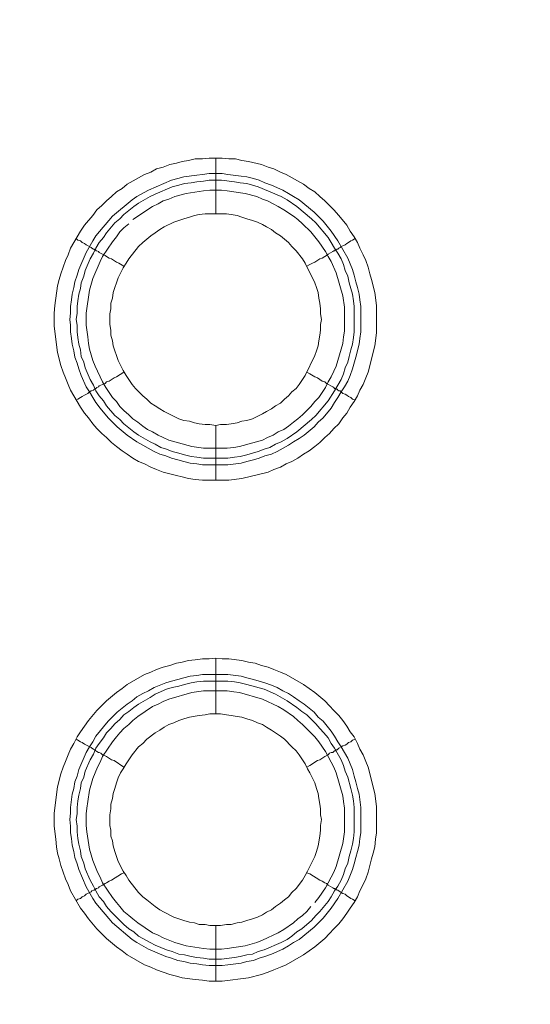
# Model space of a CAD drawing. Units: millimetres. Extents: x 902 to 5737, y 8180 to 13590.
# Drawn here: x 4687 to 4733, y 12111 to 12200 of the extents above; entities that cross this region are included whole.
import ezdxf

# ---------------------------------------------------------------- set-up
doc = ezdxf.new("R2010")
doc.units = ezdxf.units.MM
doc.header["$LTSCALE"] = 0.5
doc.layers.get('0').update_dxf_attribs({"lineweight": 0})

msp = doc.modelspace()

# ---------------------------------------------------------------- linework, layer by layer
at = {"color": 7}
for p, q in [((4704.862, 12182.131), (4704.862, 12187.143)), ((4704.862, 12163.115), (4704.862, 12158.177)), ((4703.757, 12160.167), (4705.968, 12160.167)), ((4704.862, 12137.171), (4704.862, 12142.183)), ((4703.683, 12140.709), (4705.968, 12140.709)), ((4704.862, 12118.155), (4704.862, 12113.143))]:
    msp.add_line(p, q, dxfattribs=at)
at = {"ltscale": 0.2}
msp.add_lwpolyline([(5689.659, 12017.659, 1), (4259.659, 12017.659)], format="xyb", dxfattribs=at)
at = {"ltscale": 0.2, "extrusion": (9.00927e-32, -2.22045e-16, -1)}
msp.add_lwpolyline([(-4974.659, 12680.659, -1), (-4974.659, 11354.659)], format="xyb", dxfattribs=at)
at = {"color": 7, "flags": 128}
for points in [[(4706.042, 12158.177), (4703.683, 12158.177), (4703.02, 12158.251), (4702.43, 12158.325), (4701.84, 12158.472), (4701.325, 12158.619), (4700.145, 12158.914), (4699.556, 12159.135), (4699.04, 12159.356), (4698.45, 12159.651), (4697.934, 12159.872), (4697.418, 12160.167), (4696.902, 12160.536), (4696.46, 12160.831), (4695.944, 12161.199), (4695.502, 12161.568), (4695.06, 12162.01), (4694.617, 12162.378), (4694.175, 12162.821), (4693.807, 12163.263), (4693.438, 12163.779), (4693.07, 12164.221), (4692.701, 12164.737), (4691.817, 12166.285), (4691.595, 12166.801), (4691.374, 12167.39), (4691.153, 12167.906), (4690.932, 12168.496), (4690.637, 12169.675), (4690.342, 12172.034), (4690.342, 12173.213), (4690.416, 12173.876), (4690.637, 12175.645), (4690.785, 12176.235), (4690.932, 12176.751), (4691.374, 12177.93), (4691.595, 12178.446), (4691.817, 12179.036), (4692.701, 12180.583), (4693.07, 12181.099), (4693.807, 12181.984), (4694.175, 12182.5), (4694.617, 12182.868), (4695.06, 12183.311), (4695.502, 12183.679), (4695.944, 12184.121), (4696.46, 12184.416), (4696.902, 12184.785), (4698.45, 12185.669), (4699.04, 12185.89), (4699.556, 12186.185), (4700.145, 12186.332), (4700.735, 12186.554), (4701.325, 12186.701), (4701.84, 12186.848), (4702.43, 12186.922), (4703.02, 12187.069), (4703.683, 12187.069), (4704.273, 12187.143), (4705.452, 12187.143)], [(4705.452, 12187.143), (4706.042, 12187.069), (4706.631, 12187.069), (4707.221, 12186.922), (4707.811, 12186.848), (4708.99, 12186.554), (4709.579, 12186.332), (4710.095, 12186.185), (4710.685, 12185.89), (4711.201, 12185.669), (4712.749, 12184.785), (4713.265, 12184.416), (4713.781, 12184.121), (4714.223, 12183.679), (4714.665, 12183.311), (4715.476, 12182.5), (4715.918, 12181.984), (4716.655, 12181.099), (4716.95, 12180.583), (4717.318, 12180.068), (4717.613, 12179.552), (4717.834, 12179.036), (4718.129, 12178.446), (4718.35, 12177.93), (4718.571, 12177.34), (4718.719, 12176.751), (4718.866, 12176.235), (4719.161, 12175.056), (4719.308, 12173.876), (4719.308, 12171.444), (4719.161, 12170.265), (4718.571, 12167.906), (4718.35, 12167.39), (4718.129, 12166.801), (4717.834, 12166.285), (4717.613, 12165.769), (4717.318, 12165.253), (4716.95, 12164.737), (4716.655, 12164.221), (4716.287, 12163.779), (4715.918, 12163.263), (4715.476, 12162.821), (4715.107, 12162.378), (4714.665, 12162.01), (4714.223, 12161.568), (4713.781, 12161.199), (4713.265, 12160.831), (4712.749, 12160.536), (4712.233, 12160.167), (4711.717, 12159.872), (4711.201, 12159.651), (4710.685, 12159.356), (4710.095, 12159.135), (4709.579, 12158.914), (4707.221, 12158.325), (4706.042, 12158.177)], [(4705.452, 12185.743), (4705.968, 12185.669), (4707.147, 12185.522), (4707.663, 12185.448), (4708.253, 12185.301), (4708.769, 12185.153), (4709.285, 12184.932), (4709.874, 12184.711), (4710.906, 12184.269), (4711.422, 12183.974), (4711.864, 12183.679), (4712.38, 12183.384), (4713.707, 12182.279), (4714.075, 12181.91), (4714.518, 12181.468), (4715.255, 12180.583), (4715.844, 12179.699), (4716.729, 12178.151), (4717.171, 12177.119), (4717.318, 12176.603), (4717.466, 12176.014), (4717.613, 12175.498), (4717.761, 12174.908), (4717.834, 12174.392), (4717.908, 12173.803), (4717.908, 12171.518), (4717.834, 12170.928), (4717.761, 12170.412), (4717.466, 12169.233), (4717.171, 12168.201), (4716.95, 12167.611), (4716.729, 12167.095), (4716.434, 12166.58), (4716.139, 12166.137), (4715.844, 12165.621), (4715.55, 12165.179), (4715.255, 12164.663), (4714.518, 12163.779), (4714.075, 12163.41), (4713.707, 12162.968), (4712.822, 12162.231), (4712.38, 12161.936), (4711.864, 12161.641), (4711.422, 12161.346), (4710.39, 12160.757), (4709.874, 12160.536), (4709.285, 12160.388), (4708.769, 12160.167), (4708.253, 12160.02), (4707.663, 12159.872), (4707.147, 12159.725), (4705.968, 12159.578), (4703.683, 12159.578), (4703.167, 12159.651), (4702.577, 12159.725), (4701.988, 12159.872), (4701.472, 12160.02), (4700.882, 12160.167), (4700.366, 12160.388), (4699.85, 12160.536), (4699.334, 12160.757), (4697.787, 12161.641), (4696.902, 12162.231), (4696.018, 12162.968), (4695.576, 12163.41), (4695.207, 12163.779), (4694.47, 12164.663), (4694.101, 12165.179), (4693.807, 12165.621), (4693.512, 12166.137), (4693.217, 12166.58), (4692.775, 12167.611), (4692.554, 12168.201), (4692.406, 12168.717), (4692.185, 12169.233), (4692.111, 12169.823), (4691.964, 12170.412), (4691.89, 12170.928), (4691.817, 12171.518), (4691.817, 12172.107), (4691.743, 12172.623), (4691.817, 12173.213), (4691.817, 12173.803), (4691.89, 12174.392), (4691.964, 12174.908), (4692.111, 12175.498), (4692.185, 12176.014), (4692.406, 12176.603), (4692.554, 12177.119), (4693.217, 12178.667), (4693.807, 12179.699), (4694.101, 12180.141), (4695.576, 12181.91), (4697.344, 12183.384), (4697.787, 12183.679), (4698.819, 12184.269), (4700.882, 12185.153), (4701.472, 12185.301), (4701.988, 12185.448), (4703.167, 12185.595), (4703.683, 12185.669), (4704.273, 12185.743), (4705.452, 12185.743)], [(4705.378, 12185.153), (4704.273, 12185.153), (4703.757, 12185.079), (4703.167, 12185.006), (4702.651, 12184.932), (4702.062, 12184.858), (4701.546, 12184.711), (4700.956, 12184.564), (4699.408, 12183.9), (4698.966, 12183.679), (4697.934, 12183.089), (4697.492, 12182.795), (4696.607, 12182.058), (4696.239, 12181.689), (4695.797, 12181.321), (4695.06, 12180.436), (4694.765, 12179.994), (4694.396, 12179.552), (4694.101, 12179.036), (4693.88, 12178.593), (4693.585, 12178.077), (4693.143, 12177.046), (4692.996, 12176.53), (4692.775, 12175.94), (4692.701, 12175.424), (4692.554, 12174.908), (4692.48, 12174.319), (4692.406, 12173.803), (4692.406, 12173.213), (4692.333, 12172.623), (4692.406, 12172.107), (4692.406, 12171.518), (4692.48, 12171.002), (4692.554, 12170.412), (4692.701, 12169.896), (4692.775, 12169.307), (4692.996, 12168.791), (4693.143, 12168.275), (4693.585, 12167.243), (4693.88, 12166.727), (4694.101, 12166.211), (4694.396, 12165.769), (4694.765, 12165.327), (4695.06, 12164.884), (4695.797, 12164), (4696.239, 12163.631), (4696.607, 12163.263), (4697.492, 12162.526), (4697.934, 12162.231), (4698.966, 12161.641), (4699.408, 12161.42), (4699.924, 12161.125), (4700.44, 12160.978), (4700.956, 12160.757), (4701.546, 12160.609), (4702.062, 12160.462), (4702.651, 12160.315), (4703.167, 12160.241), (4703.757, 12160.167)], [(4705.378, 12185.153), (4706.558, 12185.006), (4707.073, 12184.932), (4707.663, 12184.858), (4708.695, 12184.564), (4710.759, 12183.679), (4711.275, 12183.384), (4712.159, 12182.795), (4713.486, 12181.689), (4713.854, 12181.321), (4714.96, 12179.994), (4715.255, 12179.552), (4715.55, 12179.036), (4715.844, 12178.593), (4716.139, 12178.077), (4716.36, 12177.562), (4716.508, 12177.046), (4716.729, 12176.53), (4716.876, 12175.94), (4717.171, 12174.908), (4717.245, 12174.319), (4717.318, 12173.803), (4717.318, 12171.518), (4717.245, 12171.002), (4717.171, 12170.412), (4717.024, 12169.896), (4716.876, 12169.307), (4716.729, 12168.791), (4716.508, 12168.275), (4716.36, 12167.759), (4716.139, 12167.243), (4715.55, 12166.211), (4714.96, 12165.327), (4713.854, 12164), (4713.486, 12163.631), (4712.159, 12162.526), (4711.275, 12161.936), (4710.759, 12161.641), (4710.243, 12161.42), (4709.727, 12161.125), (4709.211, 12160.978), (4708.695, 12160.757), (4707.663, 12160.462), (4707.073, 12160.315), (4706.558, 12160.241), (4705.968, 12160.167)], [(4697.05, 12181.247), (4696.607, 12180.878), (4696.239, 12180.51), (4695.944, 12180.068), (4695.576, 12179.625), (4694.691, 12178.299), (4694.47, 12177.856), (4693.807, 12176.309), (4693.512, 12175.277), (4693.217, 12173.213), (4693.217, 12172.107), (4693.364, 12171.076), (4693.438, 12170.486), (4693.512, 12169.97), (4693.807, 12168.938), (4694.028, 12168.422), (4694.249, 12167.98), (4694.47, 12167.464), (4694.691, 12167.022), (4694.986, 12166.506), (4695.576, 12165.621), (4695.944, 12165.253), (4696.239, 12164.811), (4696.607, 12164.442), (4697.05, 12164.074), (4697.418, 12163.705), (4697.86, 12163.41), (4698.303, 12163.042), (4698.745, 12162.747), (4699.187, 12162.526), (4699.703, 12162.231), (4700.145, 12162.01), (4700.661, 12161.789), (4702.725, 12161.199), (4703.757, 12161.052), (4705.894, 12161.052), (4706.484, 12161.125), (4707, 12161.199), (4709.064, 12161.789), (4709.506, 12162.01), (4710.022, 12162.231), (4710.464, 12162.526), (4710.98, 12162.747), (4711.422, 12163.042), (4711.864, 12163.41), (4712.233, 12163.705), (4712.675, 12164.074), (4713.412, 12164.811), (4713.781, 12165.253), (4714.149, 12165.621), (4714.739, 12166.506), (4714.96, 12167.022), (4715.255, 12167.464), (4715.476, 12167.98), (4715.697, 12168.422), (4716.287, 12170.486), (4716.36, 12171.076), (4716.434, 12171.591), (4716.434, 12173.729), (4716.287, 12174.761), (4715.697, 12176.825), (4715.255, 12177.856), (4714.96, 12178.299), (4714.739, 12178.741), (4714.149, 12179.625), (4713.412, 12180.51), (4712.675, 12181.247), (4712.233, 12181.615), (4711.864, 12181.91), (4710.98, 12182.5), (4710.464, 12182.795), (4710.022, 12183.016), (4709.506, 12183.311), (4709.064, 12183.458), (4708.548, 12183.679), (4707.516, 12183.974), (4706.484, 12184.121), (4705.894, 12184.195), (4705.378, 12184.269)], [(4705.378, 12184.269), (4704.346, 12184.269), (4703.757, 12184.195), (4702.209, 12183.974), (4701.177, 12183.679), (4700.661, 12183.458), (4700.145, 12183.311), (4699.703, 12183.016), (4699.187, 12182.795), (4697.418, 12181.615)], [(4705.821, 12182.131), (4703.904, 12182.131), (4703.388, 12182.058), (4702.946, 12181.984), (4702.504, 12181.836), (4701.988, 12181.689), (4701.546, 12181.542), (4701.103, 12181.394), (4700.219, 12180.952), (4699.85, 12180.731), (4699.408, 12180.436), (4699.04, 12180.141), (4698.303, 12179.552), (4697.934, 12179.183), (4697.05, 12178.077), (4696.829, 12177.709), (4696.534, 12177.267), (4696.091, 12176.382), (4695.944, 12175.94), (4695.797, 12175.498), (4695.649, 12175.056), (4695.576, 12174.54), (4695.428, 12174.097), (4695.428, 12173.581), (4695.354, 12173.139), (4695.354, 12172.181), (4695.428, 12171.665), (4695.428, 12171.223), (4695.576, 12170.707), (4695.649, 12170.265), (4695.797, 12169.823), (4695.944, 12169.38), (4696.091, 12168.938), (4696.534, 12168.054), (4696.829, 12167.611), (4697.05, 12167.243), (4697.344, 12166.801), (4697.639, 12166.432), (4698.303, 12165.769), (4698.671, 12165.474), (4699.04, 12165.105), (4699.408, 12164.884), (4699.85, 12164.589), (4700.219, 12164.368), (4701.546, 12163.705), (4701.988, 12163.558), (4702.504, 12163.484), (4702.946, 12163.337), (4703.388, 12163.263), (4703.904, 12163.189), (4704.346, 12163.189), (4704.862, 12163.115)], [(4704.862, 12163.115), (4705.305, 12163.189), (4705.821, 12163.189), (4706.263, 12163.263), (4706.779, 12163.337), (4707.221, 12163.484), (4707.663, 12163.558), (4708.179, 12163.705), (4709.064, 12164.147), (4709.432, 12164.368), (4709.874, 12164.589), (4710.243, 12164.884), (4710.685, 12165.105), (4711.054, 12165.474), (4711.422, 12165.769), (4711.717, 12166.137), (4712.085, 12166.432), (4712.38, 12166.801), (4712.675, 12167.243), (4712.896, 12167.611), (4713.781, 12169.38), (4713.928, 12169.823), (4714.075, 12170.265), (4714.149, 12170.707), (4714.223, 12171.223), (4714.297, 12171.665), (4714.297, 12172.181), (4714.37, 12172.623), (4714.297, 12173.139), (4714.297, 12173.581), (4714.223, 12174.097), (4714.149, 12174.54), (4714.075, 12175.056), (4713.928, 12175.498), (4713.781, 12175.94), (4712.896, 12177.709), (4712.675, 12178.077), (4712.085, 12178.815), (4711.717, 12179.183), (4711.422, 12179.552), (4710.685, 12180.141), (4710.243, 12180.436), (4709.874, 12180.731), (4709.432, 12180.952), (4709.064, 12181.173), (4708.621, 12181.394), (4708.179, 12181.542), (4707.663, 12181.689), (4707.221, 12181.836), (4706.779, 12181.984), (4706.263, 12182.058), (4705.821, 12182.131)], [(4692.333, 12179.92), (4692.48, 12179.773), (4692.701, 12179.699), (4692.848, 12179.552), (4693.07, 12179.478), (4693.217, 12179.33), (4693.659, 12179.109), (4693.733, 12179.036), (4693.88, 12178.962), (4693.954, 12178.962), (4693.954, 12178.888), (4694.101, 12178.888), (4694.101, 12178.815), (4694.175, 12178.815), (4694.323, 12178.741), (4694.396, 12178.667), (4694.691, 12178.52), (4694.912, 12178.372), (4695.06, 12178.299), (4695.281, 12178.151), (4695.502, 12178.077), (4695.944, 12177.783), (4696.165, 12177.709), (4696.607, 12177.414)], [(4717.392, 12179.92), (4717.171, 12179.773), (4717.024, 12179.699), (4716.803, 12179.552), (4716.655, 12179.478), (4716.508, 12179.33), (4716.287, 12179.257), (4716.139, 12179.183), (4716.065, 12179.109), (4715.918, 12179.036), (4715.844, 12178.962), (4715.771, 12178.962), (4715.697, 12178.888), (4715.623, 12178.888), (4715.55, 12178.815), (4715.476, 12178.815), (4715.402, 12178.741), (4714.96, 12178.52), (4714.812, 12178.372), (4714.665, 12178.299), (4714.444, 12178.151), (4714.223, 12178.077), (4713.781, 12177.783), (4713.56, 12177.709), (4713.338, 12177.562), (4713.044, 12177.414)], [(4692.333, 12165.4), (4692.48, 12165.474), (4692.701, 12165.621), (4692.848, 12165.695), (4693.07, 12165.842), (4693.364, 12165.99), (4693.512, 12166.137), (4693.659, 12166.211), (4693.733, 12166.211), (4693.88, 12166.285), (4693.954, 12166.358), (4694.028, 12166.358), (4694.028, 12166.432), (4694.101, 12166.432), (4694.175, 12166.506), (4694.323, 12166.58), (4694.396, 12166.653), (4694.691, 12166.801), (4694.912, 12166.874), (4695.06, 12167.022), (4695.281, 12167.095), (4695.723, 12167.39), (4695.944, 12167.464), (4696.607, 12167.906)], [(4717.392, 12165.4), (4717.171, 12165.474), (4717.024, 12165.621), (4716.803, 12165.695), (4716.655, 12165.842), (4716.508, 12165.916), (4716.287, 12165.99), (4716.139, 12166.137), (4716.065, 12166.211), (4715.918, 12166.211), (4715.844, 12166.285), (4715.771, 12166.358), (4715.697, 12166.358), (4715.697, 12166.432), (4715.55, 12166.432), (4715.476, 12166.506), (4715.402, 12166.58), (4714.812, 12166.874), (4714.665, 12167.022), (4714.444, 12167.095), (4714.002, 12167.39), (4713.781, 12167.464), (4713.338, 12167.759), (4713.044, 12167.906)], [(4705.452, 12113.143), (4704.273, 12113.143), (4703.683, 12113.217), (4703.02, 12113.291), (4701.84, 12113.438), (4701.325, 12113.586), (4700.735, 12113.733), (4699.556, 12114.175), (4699.04, 12114.396), (4698.45, 12114.618), (4696.902, 12115.502), (4696.46, 12115.871), (4695.944, 12116.239), (4695.06, 12116.976), (4694.175, 12117.861), (4693.438, 12118.745), (4693.07, 12119.261), (4692.701, 12119.703), (4691.817, 12121.251), (4691.595, 12121.841), (4691.374, 12122.357), (4690.932, 12123.536), (4690.785, 12124.126), (4690.637, 12124.641), (4690.564, 12125.231), (4690.49, 12125.894), (4690.342, 12127.074), (4690.342, 12128.253), (4690.637, 12130.612), (4690.932, 12131.791), (4691.153, 12132.38), (4691.374, 12132.896), (4691.595, 12133.486), (4691.817, 12134.002), (4692.111, 12134.518), (4692.406, 12135.108), (4692.701, 12135.55), (4693.438, 12136.582), (4694.175, 12137.466), (4695.06, 12138.351), (4695.944, 12139.088), (4696.46, 12139.456), (4696.902, 12139.825), (4698.45, 12140.709), (4699.04, 12140.93), (4699.556, 12141.151), (4700.145, 12141.372), (4700.735, 12141.52), (4701.325, 12141.741), (4701.84, 12141.815), (4702.43, 12141.962), (4703.02, 12142.036), (4703.683, 12142.11), (4704.273, 12142.11), (4704.862, 12142.183)], [(4704.862, 12142.183), (4705.452, 12142.11), (4706.042, 12142.11), (4707.221, 12141.962), (4707.811, 12141.815), (4708.4, 12141.741), (4708.99, 12141.52), (4709.579, 12141.372), (4710.095, 12141.151), (4710.685, 12140.93), (4711.201, 12140.709), (4712.749, 12139.825), (4713.781, 12139.088), (4714.665, 12138.351), (4715.107, 12137.908), (4715.476, 12137.466), (4715.918, 12137.024), (4716.287, 12136.582), (4716.655, 12136.066), (4716.95, 12135.55), (4717.318, 12135.108), (4717.613, 12134.518), (4717.834, 12134.002), (4718.129, 12133.486), (4718.35, 12132.896), (4718.571, 12132.38), (4719.161, 12130.022), (4719.308, 12128.843), (4719.308, 12126.484), (4719.235, 12125.894), (4719.161, 12125.231), (4719.014, 12124.641), (4718.866, 12124.126), (4718.571, 12122.946), (4718.35, 12122.357), (4718.129, 12121.841), (4717.834, 12121.251), (4717.613, 12120.735), (4717.318, 12120.219), (4716.95, 12119.703), (4716.655, 12119.261), (4716.287, 12118.745), (4715.918, 12118.303), (4715.476, 12117.861), (4715.107, 12117.418), (4714.665, 12116.976), (4713.781, 12116.239), (4712.749, 12115.502), (4711.201, 12114.618), (4710.685, 12114.396), (4710.095, 12114.175), (4709.579, 12113.954), (4708.99, 12113.733), (4707.811, 12113.438), (4705.452, 12113.143)], [(4705.968, 12140.709), (4707.147, 12140.562), (4707.663, 12140.414), (4708.253, 12140.267), (4709.285, 12139.972), (4709.874, 12139.751), (4710.39, 12139.53), (4710.906, 12139.235), (4711.422, 12139.014), (4711.864, 12138.719), (4712.38, 12138.351), (4712.822, 12138.056), (4713.707, 12137.319), (4714.075, 12136.876), (4714.518, 12136.508), (4715.255, 12135.623), (4715.55, 12135.181), (4715.844, 12134.665), (4716.139, 12134.223), (4716.729, 12133.191), (4717.171, 12132.159), (4717.318, 12131.57), (4717.466, 12131.054), (4717.613, 12130.464), (4717.761, 12129.948), (4717.908, 12128.769), (4717.908, 12126.484), (4717.834, 12125.968), (4717.761, 12125.378), (4717.613, 12124.789), (4717.466, 12124.273), (4717.318, 12123.683), (4717.171, 12123.167), (4716.729, 12122.135), (4715.844, 12120.588), (4715.255, 12119.703), (4714.518, 12118.819), (4713.707, 12118.008), (4712.38, 12116.902), (4711.864, 12116.608), (4711.422, 12116.313), (4710.906, 12116.018), (4709.874, 12115.576), (4709.285, 12115.355), (4708.769, 12115.207), (4708.253, 12114.986), (4707.663, 12114.912), (4707.147, 12114.765), (4705.968, 12114.618), (4705.452, 12114.544), (4704.273, 12114.544), (4703.683, 12114.618), (4703.167, 12114.691), (4702.577, 12114.765), (4701.988, 12114.912), (4701.472, 12114.986), (4700.882, 12115.207), (4700.366, 12115.355), (4698.819, 12116.018), (4697.787, 12116.608), (4697.344, 12116.902), (4695.576, 12118.377), (4694.101, 12120.145), (4693.807, 12120.588), (4693.217, 12121.62), (4692.554, 12123.167), (4692.406, 12123.683), (4692.185, 12124.273), (4692.111, 12124.789), (4691.964, 12125.378), (4691.89, 12125.968), (4691.817, 12126.484), (4691.817, 12127.074), (4691.743, 12127.663), (4691.817, 12128.253), (4691.817, 12128.769), (4691.964, 12129.948), (4692.111, 12130.464), (4692.185, 12131.054), (4692.406, 12131.57), (4692.554, 12132.159), (4693.217, 12133.707), (4693.512, 12134.223), (4693.807, 12134.665), (4694.101, 12135.181), (4695.207, 12136.508), (4696.018, 12137.319), (4696.902, 12138.056), (4697.344, 12138.351), (4697.787, 12138.719), (4698.303, 12139.014), (4698.819, 12139.235), (4699.334, 12139.53), (4700.366, 12139.972), (4700.882, 12140.119), (4701.472, 12140.267), (4701.988, 12140.414), (4702.577, 12140.562), (4703.167, 12140.635), (4703.683, 12140.709)], [(4705.968, 12140.119), (4703.757, 12140.119), (4703.167, 12140.046), (4702.651, 12139.972), (4702.062, 12139.825), (4701.546, 12139.677), (4700.956, 12139.53), (4700.44, 12139.382), (4699.408, 12138.94), (4698.966, 12138.645), (4697.934, 12138.056), (4697.492, 12137.761), (4697.05, 12137.392), (4696.607, 12137.098), (4696.239, 12136.655), (4695.797, 12136.287), (4695.428, 12135.845), (4695.06, 12135.476), (4694.765, 12135.034), (4694.396, 12134.518), (4694.101, 12134.076), (4693.88, 12133.56), (4693.585, 12133.044), (4693.143, 12132.012), (4692.996, 12131.496), (4692.775, 12130.98), (4692.701, 12130.464), (4692.554, 12129.874), (4692.48, 12129.359), (4692.406, 12128.769), (4692.406, 12128.179), (4692.333, 12127.663), (4692.406, 12127.074), (4692.406, 12126.558), (4692.48, 12125.968), (4692.554, 12125.452), (4692.701, 12124.863), (4692.775, 12124.347), (4692.996, 12123.757), (4693.143, 12123.241), (4693.585, 12122.209), (4693.88, 12121.693), (4694.101, 12121.251), (4694.396, 12120.735), (4694.765, 12120.293), (4695.06, 12119.851), (4695.428, 12119.408), (4695.797, 12119.04), (4696.607, 12118.229), (4697.05, 12117.861), (4697.492, 12117.566), (4697.934, 12117.197), (4698.966, 12116.608), (4699.408, 12116.386), (4700.44, 12115.944), (4700.956, 12115.797), (4701.546, 12115.576), (4702.062, 12115.502), (4702.651, 12115.355), (4703.167, 12115.281), (4703.757, 12115.207), (4704.273, 12115.134), (4705.378, 12115.134)], [(4705.968, 12140.119), (4706.558, 12140.046), (4707.073, 12139.972), (4707.663, 12139.825), (4709.211, 12139.382), (4710.243, 12138.94), (4711.275, 12138.351), (4712.159, 12137.761), (4712.601, 12137.392), (4713.044, 12137.098), (4713.854, 12136.287), (4714.223, 12135.845), (4714.591, 12135.476), (4714.96, 12135.034), (4715.255, 12134.518), (4715.55, 12134.076), (4716.139, 12133.044), (4716.36, 12132.528), (4716.508, 12132.012), (4716.729, 12131.496), (4717.024, 12130.464), (4717.171, 12129.874), (4717.245, 12129.359), (4717.318, 12128.769), (4717.318, 12126.558), (4717.245, 12125.968), (4717.171, 12125.452), (4717.024, 12124.863), (4716.876, 12124.347), (4716.729, 12123.757), (4716.508, 12123.241), (4716.36, 12122.725), (4716.139, 12122.209), (4715.844, 12121.693), (4715.55, 12121.251), (4715.255, 12120.735), (4714.96, 12120.293), (4714.223, 12119.408), (4713.854, 12119.04), (4713.486, 12118.598), (4712.601, 12117.861), (4712.159, 12117.566), (4711.717, 12117.197), (4711.275, 12116.902), (4710.759, 12116.608), (4709.211, 12115.944), (4708.695, 12115.797), (4708.179, 12115.576), (4707.663, 12115.502), (4707.073, 12115.355), (4706.558, 12115.281), (4705.378, 12115.134)], [(4705.894, 12139.235), (4703.757, 12139.235), (4702.725, 12139.088), (4700.661, 12138.498), (4700.145, 12138.277), (4699.703, 12138.056), (4699.187, 12137.835), (4697.86, 12136.95), (4697.418, 12136.582), (4697.05, 12136.213), (4696.607, 12135.845), (4696.239, 12135.476), (4695.944, 12135.108), (4695.576, 12134.665), (4694.691, 12133.339), (4694.47, 12132.823), (4694.249, 12132.38), (4693.807, 12131.349), (4693.512, 12130.317), (4693.364, 12129.285), (4693.291, 12128.695), (4693.217, 12128.179), (4693.217, 12127.147), (4693.291, 12126.558), (4693.512, 12125.01), (4693.807, 12123.978), (4694.249, 12122.946), (4694.47, 12122.504), (4694.691, 12121.988), (4695.576, 12120.661), (4695.944, 12120.219), (4696.239, 12119.851), (4696.607, 12119.408), (4697.05, 12119.04), (4697.418, 12118.745), (4697.86, 12118.377), (4699.187, 12117.492), (4699.703, 12117.271), (4700.145, 12117.05), (4701.177, 12116.608), (4702.209, 12116.313), (4703.757, 12116.092), (4704.346, 12116.018), (4705.378, 12116.018), (4705.894, 12116.092), (4706.484, 12116.165), (4707.516, 12116.313), (4708.548, 12116.608), (4709.064, 12116.829), (4709.506, 12117.05), (4710.022, 12117.271), (4710.464, 12117.492), (4710.98, 12117.787), (4711.864, 12118.377), (4712.233, 12118.745), (4712.675, 12119.04), (4713.044, 12119.408), (4713.412, 12119.851)], [(4713.781, 12120.219), (4714.149, 12120.661), (4714.739, 12121.546), (4714.96, 12121.988), (4715.255, 12122.504), (4715.476, 12122.946), (4715.697, 12123.462), (4716.287, 12125.526), (4716.434, 12126.558), (4716.434, 12128.695), (4716.36, 12129.285), (4716.287, 12129.801), (4715.697, 12131.865), (4715.476, 12132.38), (4715.255, 12132.823), (4714.96, 12133.339), (4714.739, 12133.781), (4714.149, 12134.665), (4713.781, 12135.108), (4713.412, 12135.476), (4712.675, 12136.213), (4712.233, 12136.582), (4711.864, 12136.95), (4710.98, 12137.54), (4710.464, 12137.835), (4710.022, 12138.056), (4709.506, 12138.277), (4709.064, 12138.498), (4707, 12139.088), (4706.484, 12139.161), (4705.894, 12139.235)], [(4705.305, 12137.171), (4704.346, 12137.171), (4703.904, 12137.098), (4703.388, 12137.024), (4702.504, 12136.876), (4701.988, 12136.729), (4701.546, 12136.582), (4701.103, 12136.361), (4700.661, 12136.213), (4700.219, 12135.992), (4699.85, 12135.697), (4699.408, 12135.476), (4698.671, 12134.886), (4698.303, 12134.518), (4697.934, 12134.223), (4697.344, 12133.486), (4697.05, 12133.044), (4696.829, 12132.675), (4696.534, 12132.233), (4696.313, 12131.865), (4696.091, 12131.422), (4695.944, 12130.98), (4695.797, 12130.464), (4695.649, 12130.022), (4695.576, 12129.58), (4695.428, 12129.064), (4695.428, 12128.622), (4695.354, 12128.106), (4695.354, 12127.147), (4695.428, 12126.705), (4695.428, 12126.189), (4695.576, 12125.747), (4695.649, 12125.305), (4695.797, 12124.789), (4695.944, 12124.347), (4696.091, 12123.904), (4696.534, 12123.02), (4696.829, 12122.651), (4697.05, 12122.209), (4697.934, 12121.104), (4698.303, 12120.735), (4698.671, 12120.44), (4699.408, 12119.851), (4699.85, 12119.556), (4700.219, 12119.335), (4701.103, 12118.892), (4701.988, 12118.598), (4702.504, 12118.45), (4702.946, 12118.377), (4703.388, 12118.229), (4703.904, 12118.229), (4704.346, 12118.155), (4705.305, 12118.155)], [(4705.305, 12118.155), (4705.821, 12118.229), (4706.263, 12118.229), (4706.779, 12118.377), (4707.221, 12118.45), (4707.663, 12118.598), (4708.179, 12118.745), (4708.621, 12118.892), (4709.064, 12119.114), (4709.432, 12119.335), (4709.874, 12119.556), (4710.243, 12119.851), (4710.685, 12120.145), (4711.054, 12120.44), (4711.422, 12120.735), (4711.717, 12121.104), (4712.085, 12121.472), (4712.675, 12122.209), (4712.896, 12122.651), (4713.117, 12123.02), (4713.781, 12124.347), (4713.928, 12124.789), (4714.075, 12125.305), (4714.223, 12126.189), (4714.297, 12126.705), (4714.297, 12127.147), (4714.37, 12127.663), (4714.297, 12128.106), (4714.297, 12128.622), (4714.223, 12129.064), (4714.149, 12129.58), (4714.075, 12130.022), (4713.928, 12130.464), (4713.781, 12130.98), (4713.338, 12131.865), (4713.117, 12132.233), (4712.896, 12132.675), (4712.675, 12133.044), (4712.38, 12133.486), (4712.085, 12133.855), (4711.717, 12134.223), (4711.054, 12134.886), (4710.685, 12135.181), (4710.243, 12135.476), (4709.874, 12135.697), (4709.432, 12135.992), (4709.064, 12136.213), (4708.621, 12136.361), (4708.179, 12136.582), (4707.663, 12136.729), (4707.221, 12136.876), (4706.779, 12136.95), (4706.263, 12137.024), (4705.821, 12137.098), (4705.305, 12137.171)], [(4692.333, 12134.886), (4692.48, 12134.813), (4692.701, 12134.665), (4692.848, 12134.592), (4693.07, 12134.444), (4693.659, 12134.149), (4693.733, 12134.076), (4693.88, 12134.002), (4693.954, 12133.928), (4694.028, 12133.928), (4694.101, 12133.855), (4694.175, 12133.781), (4694.323, 12133.707), (4694.396, 12133.707), (4694.544, 12133.633), (4694.691, 12133.486), (4694.912, 12133.412), (4695.06, 12133.339), (4695.502, 12133.044), (4695.723, 12132.97), (4696.607, 12132.38)], [(4717.392, 12134.886), (4717.171, 12134.813), (4717.024, 12134.665), (4716.803, 12134.592), (4716.655, 12134.444), (4716.508, 12134.37), (4716.287, 12134.297), (4716.139, 12134.223)], [(4716.065, 12134.149), (4715.918, 12134.076), (4715.771, 12133.928), (4715.623, 12133.928), (4715.623, 12133.855), (4715.55, 12133.855), (4715.402, 12133.707), (4715.255, 12133.707), (4715.107, 12133.633), (4714.96, 12133.486), (4714.665, 12133.339), (4714.223, 12133.044), (4714.002, 12132.97), (4713.338, 12132.528), (4713.044, 12132.38)], [(4692.333, 12120.367), (4692.48, 12120.514), (4692.701, 12120.588), (4692.848, 12120.735), (4693.07, 12120.809), (4693.217, 12120.956), (4693.659, 12121.177), (4693.733, 12121.251), (4693.88, 12121.325), (4693.954, 12121.325), (4693.954, 12121.398), (4694.101, 12121.398), (4694.101, 12121.472), (4694.175, 12121.472), (4694.323, 12121.546), (4694.396, 12121.62), (4694.691, 12121.767), (4694.912, 12121.914), (4695.06, 12121.988), (4695.281, 12122.135), (4695.502, 12122.209), (4696.386, 12122.799), (4696.607, 12122.873)], [(4717.392, 12120.367), (4717.171, 12120.514), (4717.024, 12120.588), (4716.803, 12120.735), (4716.655, 12120.809), (4716.508, 12120.956), (4716.287, 12121.03), (4716.139, 12121.104), (4716.065, 12121.177), (4715.918, 12121.251), (4715.844, 12121.325), (4715.771, 12121.325), (4715.697, 12121.398), (4715.623, 12121.398), (4715.55, 12121.472), (4715.476, 12121.472), (4715.402, 12121.546), (4714.96, 12121.767), (4714.812, 12121.914), (4714.665, 12121.988), (4714.444, 12122.135), (4714.223, 12122.209), (4713.338, 12122.799), (4713.044, 12122.873)]]:
    msp.add_lwpolyline(points, dxfattribs=at)

doc.saveas('drawing.dxf')
